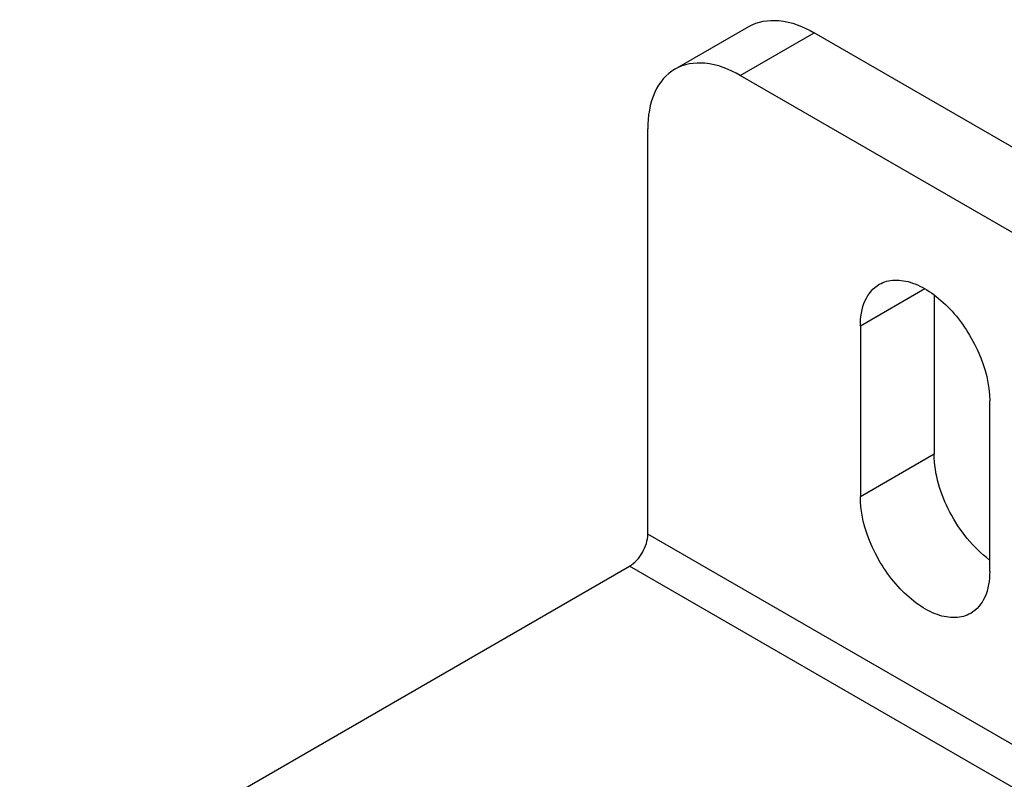
# Model space of a CAD drawing. Units: inches. Extents: x 0.5 to 33.6, y 0.5 to 21.6.
# Drawn here: x 2.1 to 2.2, y 20 to 20.1 of the extents above; entities that cross this region are included whole.
import ezdxf

# ---------------------------------------------------------------- set-up
doc = ezdxf.new("R2010")
doc.units = ezdxf.units.IN
doc.header["$LTSCALE"] = 1.87
doc.header["$MEASUREMENT"] = 0
doc.layers.get('0').update_dxf_attribs({"linetype": 'CONTINUOUS'})
doc.layers.add('AXIS', color=7, linetype='CONTINUOUS')

msp = doc.modelspace()

# ---------------------------------------------------------------- linework, layer by layer
at = {"color": 7, "linetype": 'CONTINUOUS'}
for p, q in [((2.16731, 20.09419), (2.17845, 20.10062)), ((2.17715, 20.09322), (2.18829, 20.09965)), ((2.29964, 20.03536), (2.18829, 20.09965)), ((2.28851, 20.02893), (2.17715, 20.09322)), ((2.16323, 20.0241), (2.16323, 20.08518)), ((2.30243, 19.94374), (2.16323, 20.0241)), ((2.29964, 19.93892), (2.16045, 20.01928))]:
    msp.add_line(p, q, dxfattribs=at)
for points, knots in [([(2.17845, 20.10062), (2.17977, 20.10139), (2.18341, 20.10194), (2.18666, 20.10059), (2.18829, 20.09965)], [0, 0, 0, 0, 0.449251, 1, 1, 1, 1]), ([(2.16731, 20.09419), (2.16598, 20.09343), (2.16369, 20.09055), (2.16323, 20.08706), (2.16323, 20.08518)], [0, 0, 0, 0, 0.44925, 1, 1, 1, 1]), ([(2.17715, 20.09322), (2.17553, 20.09416), (2.17227, 20.09551), (2.16864, 20.09496), (2.16731, 20.09419)], [0, 0, 0, 0, 0.550749, 1, 1, 1, 1]), ([(2.16045, 20.01928), (2.16128, 20.01976), (2.16258, 20.02127), (2.16323, 20.02315), (2.16323, 20.0241)], [0, 0, 0, 0, 0.499998, 1, 1, 1, 1])]:
    msp.add_open_spline(points, degree=3, knots=knots, dxfattribs=at)
at = {"layer": 'AXIS', "color": 7, "linetype": 'CONTINUOUS'}
for p, q in [((2.20499, 20.06107), (2.19525, 20.05545)), ((2.20638, 20.06009), (2.20638, 20.03616)), ((2.19525, 20.05545), (2.19525, 20.02973)), ((2.21474, 20.01848), (2.21474, 20.0442)), ((2.20638, 20.03616), (2.19525, 20.02973)), ((2.06858, 19.96624), (2.16045, 20.01928))]:
    msp.add_line(p, q, dxfattribs=at)
for points, knots in [([(2.19525, 20.05545), (2.19525, 20.05676), (2.19557, 20.05921), (2.19717, 20.06122), (2.1981, 20.06176)], [0, 0, 0, 0, 0.550764, 1, 1, 1, 1]), ([(2.1981, 20.06176), (2.19879, 20.06215), (2.20052, 20.0626), (2.2033, 20.06204), (2.20615, 20.06049), (2.20988, 20.05718), (2.21338, 20.05176), (2.21474, 20.04666), (2.21474, 20.0442)], [0, 0, 0, 0, 0.087147, 0.186862, 0.304542, 0.438685, 0.730136, 1, 1, 1, 1]), ([(2.21473, 20.02021), (2.21222, 20.02207), (2.20831, 20.02705), (2.20638, 20.03314), (2.20638, 20.03616)], [0, 0, 0, 0, 0.508552, 1, 1, 1, 1]), ([(2.21188, 20.01217), (2.21119, 20.01177), (2.20946, 20.01133), (2.20668, 20.01189), (2.20384, 20.01344), (2.20011, 20.01675), (2.1966, 20.02217), (2.19525, 20.02727), (2.19525, 20.02973)], [0, 0, 0, 0, 0.087147, 0.186862, 0.304542, 0.438685, 0.730136, 1, 1, 1, 1]), ([(2.21474, 20.01848), (2.21474, 20.01716), (2.21442, 20.01472), (2.21281, 20.01271), (2.21188, 20.01217)], [0, 0, 0, 0, 0.550764, 1, 1, 1, 1])]:
    msp.add_open_spline(points, degree=3, knots=knots, dxfattribs=at)

doc.saveas('drawing.dxf')
